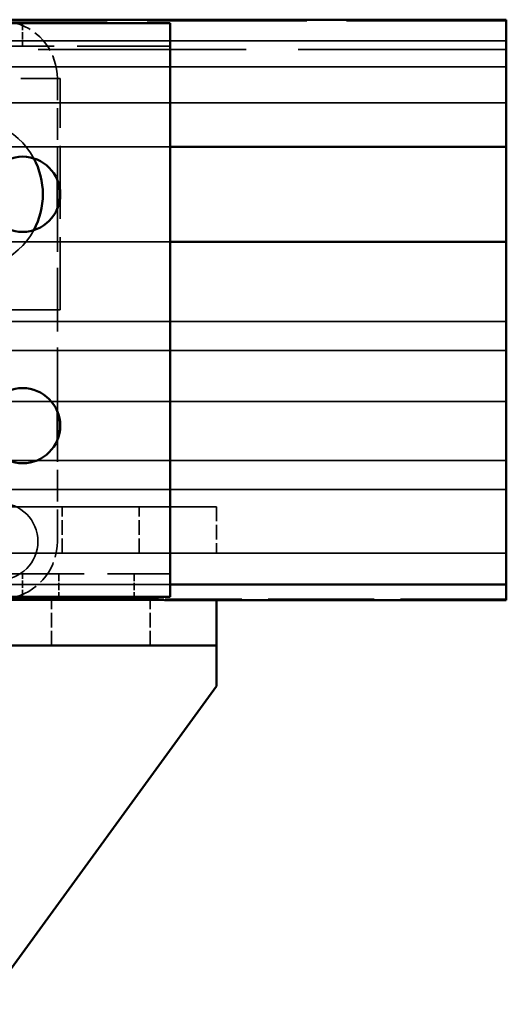
# Model space of a CAD drawing. Units: millimetres. Extents: x 0 to 5040, y 0 to 3564.
# Drawn here: x 3308 to 3350, y 2766 to 2851 of the extents above; entities that cross this region are included whole.
import ezdxf

# ---------------------------------------------------------------- set-up
doc = ezdxf.new("R2010")
doc.units = ezdxf.units.MM
doc.header["$LTSCALE"] = 12
doc.linetypes.add('DASHED', pattern=[0.2068, 0.1655, -0.0413])
doc.layers.add('Hidden Edges(ISO)', color=7, linetype='DASHED', lineweight=35, true_color=0x0080ff)
doc.layers.add('Visible Edges(ISO)', color=7, linetype='Continuous', lineweight=50, true_color=0x262659)

msp = doc.modelspace()

# ---------------------------------------------------------------- linework, layer by layer
at = {"layer": 'Hidden Edges(ISO)', "ltscale": 6.940748}
msp.add_line((3349.732, 2851.334), (3305.982, 2851.334), dxfattribs=at)
at = {"layer": 'Hidden Edges(ISO)', "ltscale": 0.317196}
for p, q in [((3307.982, 2851.134), (3307.982, 2849.134)), ((3307.982, 2801.534), (3307.982, 2803.534)), ((3311.107, 2803.534), (3311.107, 2801.534)), ((3317.607, 2803.534), (3317.607, 2801.534))]:
    msp.add_line(p, q, dxfattribs=at)
at = {"layer": 'Hidden Edges(ISO)', "ltscale": 25.292536}
for p, q in [((3349.732, 2849.601), (399.732, 2849.601)), ((3349.732, 2847.334), (399.732, 2847.334)), ((3349.732, 2844.238), (399.732, 2844.238)), ((3349.732, 2825.334), (399.732, 2825.334)), ((3349.732, 2822.834), (399.732, 2822.834)), ((3349.732, 2818.422), (399.732, 2818.422)), ((3349.732, 2813.334), (399.732, 2813.334)), ((3349.732, 2810.834), (399.732, 2810.834)), ((3349.732, 2805.334), (399.732, 2805.334))]:
    msp.add_line(p, q, dxfattribs=at)
at = {"layer": 'Hidden Edges(ISO)', "ltscale": 9.042834}
msp.add_line((3349.732, 2848.834), (3292.732, 2848.834), dxfattribs=at)
at = {"layer": 'Hidden Edges(ISO)', "ltscale": 4.045423}
for p, q in [((3320.732, 2849.134), (3295.232, 2849.134)), ((3295.232, 2803.534), (3320.732, 2803.534))]:
    msp.add_line(p, q, dxfattribs=at)
at = {"layer": 'Hidden Edges(ISO)', "ltscale": 2.538267}
msp.add_line((3295.232, 2846.334), (3311.232, 2846.334), dxfattribs=at)
at = {"layer": 'Hidden Edges(ISO)', "ltscale": 1.38807}
for p, q in [((3310.982, 2837.584), (3310.982, 2846.334)), ((3310.982, 2806.334), (3310.982, 2815.084))]:
    msp.add_line(p, q, dxfattribs=at)
at = {"layer": 'Hidden Edges(ISO)', "ltscale": 3.172859}
msp.add_line((3311.232, 2826.334), (3311.232, 2846.334), dxfattribs=at)
at = {"layer": 'Hidden Edges(ISO)', "ltscale": 11.422553}
for p, q in [((3320.732, 2840.434), (3248.732, 2840.434)), ((3320.732, 2832.234), (3248.732, 2832.234)), ((3320.732, 2802.601), (3248.732, 2802.601))]:
    msp.add_line(p, q, dxfattribs=at)
at = {"layer": 'Hidden Edges(ISO)', "ltscale": 2.776239}
msp.add_line((3310.982, 2817.584), (3310.982, 2835.084), dxfattribs=at)
at = {"layer": 'Hidden Edges(ISO)', "ltscale": 8.249594}
msp.add_line((3259.232, 2826.334), (3311.232, 2826.334), dxfattribs=at)
at = {"layer": 'Hidden Edges(ISO)', "ltscale": 12.691737}
msp.add_line((3324.732, 2809.334), (3244.732, 2809.334), dxfattribs=at)
at = {"layer": 'Hidden Edges(ISO)', "ltscale": 0.634492}
for p, q in [((3311.409, 2805.334), (3311.409, 2809.334)), ((3318.056, 2805.334), (3318.056, 2809.334)), ((3324.732, 2809.334), (3324.732, 2805.334)), ((3310.482, 2797.334), (3310.482, 2801.334)), ((3318.982, 2797.334), (3318.982, 2801.334))]:
    msp.add_line(p, q, dxfattribs=at)
at = {"layer": 'Hidden Edges(ISO)', "ltscale": 11.261672}
msp.add_line((3320.225, 2801.246), (3249.239, 2801.246), dxfattribs=at)
at = {"layer": 'Hidden Edges(ISO)', "ltscale": 0.227421}
msp.add_line((3319.718, 2801.334), (3320.732, 2801.334), dxfattribs=at)
at = {"layer": 'Hidden Edges(ISO)', "ltscale": 4.600691}
msp.add_line((3349.732, 2801.334), (3320.732, 2801.334), dxfattribs=at)
at = {"layer": 'Hidden Edges(ISO)', "ltscale": 0.013908}
msp.add_line((3324.732, 2801.334), (3324.732, 2801.246), dxfattribs=at)
at = {"layer": 'Hidden Edges(ISO)', "ltscale": 3.312813}
msp.add_circle((3305.982, 2806.334), 3.324, dxfattribs=at)
at = {"layer": 'Hidden Edges(ISO)', "ltscale": 1.020801}
for centre, start, end in [((3305.982, 2846.334), 0, 73.7398), ((3305.982, 2806.334), 286.2602, 0)]:
    msp.add_arc(centre, 5, start, end, dxfattribs=at)
at = {"layer": 'Hidden Edges(ISO)', "ltscale": 5.45212}
msp.add_arc((3303.232, 2836.334), 6.5, 28.53296, 331.46704, dxfattribs=at)
at = {"layer": 'Visible Edges(ISO)'}
for p, q in [((3349.732, 2851.42), (399.732, 2851.42)), ((3349.732, 2851.42), (3349.732, 2849.92)), ((3295.232, 2851.134), (3320.732, 2851.134)), ((3320.732, 2851.134), (3320.732, 2846.634)), ((3349.732, 2841.434), (3349.732, 2849.92)), ((3320.732, 2806.034), (3320.732, 2846.634)), ((3349.732, 2841.434), (3349.732, 2840.434)), ((3349.732, 2840.434), (3320.732, 2840.434)), ((3349.732, 2832.234), (3349.732, 2840.434)), ((3310.982, 2835.084), (3310.982, 2837.584)), ((3349.732, 2832.234), (3320.732, 2832.234)), ((3349.732, 2832.234), (3349.732, 2831.234)), ((3349.732, 2802.601), (3349.732, 2831.234)), ((3310.982, 2815.084), (3310.982, 2817.584)), ((3320.732, 2801.534), (3320.732, 2806.034)), ((3349.732, 2802.601), (3320.732, 2802.601)), ((3349.732, 2802.601), (3349.732, 2801.246)), ((3320.732, 2801.534), (3295.232, 2801.534)), ((3304.732, 2801.334), (3319.718, 2801.334)), ((3349.732, 2801.246), (3320.225, 2801.246)), ((3324.732, 2801.246), (3324.732, 2797.334)), ((3324.732, 2797.334), (3304.732, 2797.334)), ((3324.732, 2793.834), (3324.732, 2797.334)), ((3324.732, 2793.834), (3304.732, 2766.334))]:
    msp.add_line(p, q, dxfattribs=at)
for centre in [(3307.982, 2836.334), (3307.982, 2816.334)]:
    msp.add_circle(centre, 3.25, dxfattribs=at)
msp.add_arc((3303.232, 2836.334), 6.5, 331.46704, 28.53296, dxfattribs=at)

doc.saveas('drawing.dxf')
